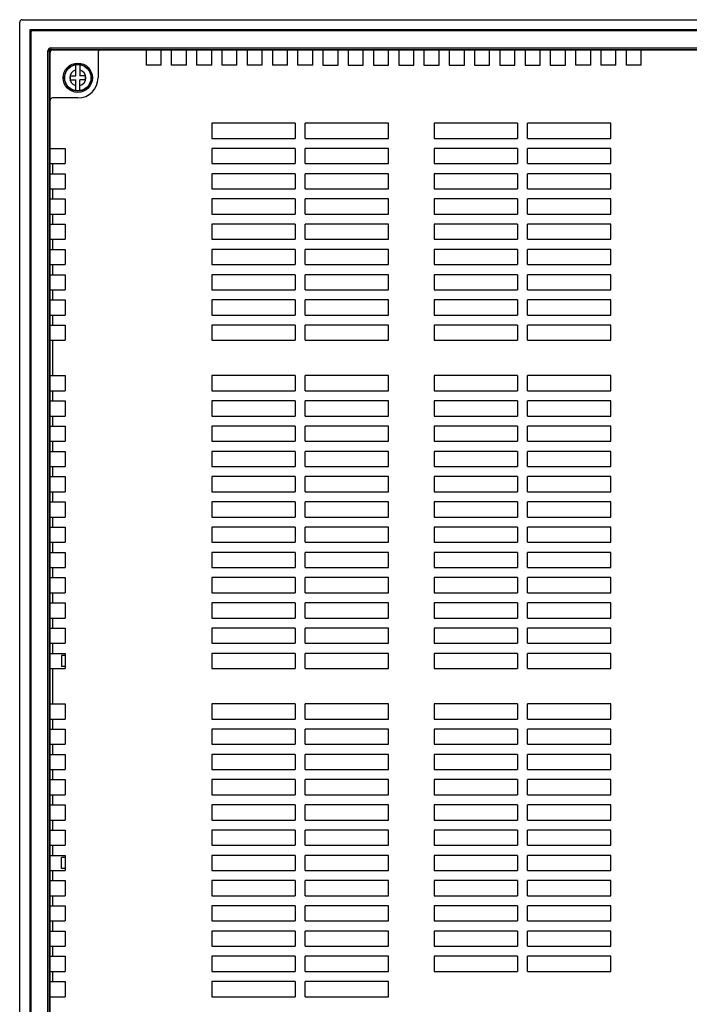
# Model space of a CAD drawing. Units: millimetres. Extents: x 158 to 3762, y -993 to -104.
# Drawn here: x 3293 to 3425, y -678 to -483 of the extents above; entities that cross this region are included whole.
import ezdxf

# ---------------------------------------------------------------- set-up
doc = ezdxf.new("R2010")
doc.units = ezdxf.units.MM
doc.header["$LTSCALE"] = 4
for name, color, linetype in [('FRONT_COVER_IXP90R_BL0', 7, 'Continuous'), ('GASKET_IXP90R_BL4', 7, 'Continuous'), ('REAR_CASE_IXP90R_BL5', 7, 'Continuous'), ('SCREW_PS_M3_6_BL22', 7, 'Continuous')]:
    doc.layers.add(name, color=color, linetype=linetype)

msp = doc.modelspace()

# ---------------------------------------------------------------- linework, layer by layer
at = {"layer": 'FRONT_COVER_IXP90R_BL0', "color": 7, "linetype": 'Continuous'}
for p, q in [((3292.95, -776.27), (3292.95, -483.27)), ((3293.45, -482.77), (3687.45, -482.77)), ((3294.95, -484.77), (3294.95, -774.77)), ((3685.95, -484.77), (3294.95, -484.77)), ((3298.95, -489.27), (3298.85, -489.27)), ((3299.95, -488.67), (3299.95, -488.77)), ((3300.95, -488.77), (3300.95, -488.67)), ((3304.95, -488.67), (3304.95, -488.77)), ((3305.95, -488.77), (3305.95, -488.67)), ((3309.95, -488.67), (3309.95, -488.77)), ((3310.95, -488.77), (3310.95, -488.67)), ((3314.95, -488.67), (3314.95, -488.77)), ((3315.95, -488.77), (3315.95, -488.67)), ((3319.95, -488.67), (3319.95, -488.77)), ((3320.95, -488.77), (3320.95, -488.67)), ((3324.95, -488.67), (3324.95, -488.77)), ((3325.95, -488.77), (3325.95, -488.67)), ((3329.95, -488.67), (3329.95, -488.77)), ((3330.95, -488.77), (3330.95, -488.67)), ((3334.95, -488.67), (3334.95, -488.77)), ((3335.95, -488.77), (3335.95, -488.67)), ((3339.95, -488.67), (3339.95, -488.77)), ((3340.95, -488.77), (3340.95, -488.67)), ((3344.95, -488.67), (3344.95, -488.77)), ((3345.95, -488.77), (3345.95, -488.67)), ((3349.95, -488.67), (3349.95, -488.77)), ((3350.95, -488.77), (3350.95, -488.67)), ((3354.95, -488.67), (3354.95, -488.77)), ((3355.95, -488.77), (3355.95, -488.67)), ((3359.95, -488.67), (3359.95, -488.77)), ((3360.95, -488.77), (3360.95, -488.67)), ((3364.95, -488.67), (3364.95, -488.77)), ((3365.95, -488.77), (3365.95, -488.67)), ((3369.95, -488.67), (3369.95, -488.77)), ((3370.95, -488.77), (3370.95, -488.67)), ((3374.95, -488.67), (3374.95, -488.77)), ((3375.95, -488.77), (3375.95, -488.67)), ((3379.95, -488.67), (3379.95, -488.77)), ((3380.95, -488.77), (3380.95, -488.67)), ((3384.95, -488.67), (3384.95, -488.77)), ((3385.95, -488.77), (3385.95, -488.67)), ((3389.95, -488.67), (3389.95, -488.77)), ((3390.95, -488.77), (3390.95, -488.67)), ((3394.95, -488.67), (3394.95, -488.77)), ((3395.95, -488.77), (3395.95, -488.67)), ((3399.95, -488.67), (3399.95, -488.77)), ((3400.95, -488.77), (3400.95, -488.67)), ((3404.95, -488.67), (3404.95, -488.77)), ((3405.95, -488.77), (3405.95, -488.67)), ((3409.95, -488.67), (3409.95, -488.77)), ((3410.95, -488.77), (3410.95, -488.67)), ((3414.95, -488.67), (3414.95, -488.77)), ((3415.95, -488.77), (3415.95, -488.67)), ((3419.95, -488.67), (3419.95, -488.77)), ((3420.95, -488.77), (3420.95, -488.67)), ((3424.95, -488.67), (3424.95, -488.77)), ((3298.85, -490.27), (3298.95, -490.27)), ((3298.95, -494.27), (3298.85, -494.27)), ((3298.85, -495.27), (3298.95, -495.27)), ((3298.95, -499.27), (3298.85, -499.27)), ((3298.85, -500.27), (3298.95, -500.27)), ((3298.95, -504.27), (3298.85, -504.27)), ((3298.85, -505.27), (3298.95, -505.27)), ((3298.95, -509.27), (3298.85, -509.27)), ((3298.85, -510.27), (3298.95, -510.27)), ((3298.95, -514.27), (3298.85, -514.27)), ((3298.85, -515.27), (3298.95, -515.27)), ((3298.95, -519.27), (3298.85, -519.27)), ((3298.85, -520.27), (3298.95, -520.27)), ((3298.95, -524.27), (3298.85, -524.27)), ((3298.85, -525.27), (3298.95, -525.27)), ((3298.95, -529.27), (3298.85, -529.27)), ((3298.85, -530.27), (3298.95, -530.27)), ((3298.95, -534.27), (3298.85, -534.27)), ((3298.85, -535.27), (3298.95, -535.27)), ((3298.95, -539.27), (3298.85, -539.27)), ((3298.85, -540.27), (3298.95, -540.27)), ((3298.95, -544.27), (3298.85, -544.27)), ((3298.85, -545.27), (3298.95, -545.27)), ((3298.95, -549.27), (3298.85, -549.27)), ((3298.85, -550.27), (3298.95, -550.27)), ((3298.95, -554.27), (3298.85, -554.27)), ((3298.85, -555.27), (3298.95, -555.27)), ((3298.95, -559.27), (3298.85, -559.27)), ((3298.85, -560.27), (3298.95, -560.27)), ((3298.95, -564.27), (3298.85, -564.27)), ((3298.85, -565.27), (3298.95, -565.27)), ((3298.95, -569.27), (3298.85, -569.27)), ((3298.85, -570.27), (3298.95, -570.27)), ((3298.95, -574.27), (3298.85, -574.27)), ((3298.85, -575.27), (3298.95, -575.27)), ((3298.95, -579.27), (3298.85, -579.27)), ((3298.85, -580.27), (3298.95, -580.27)), ((3298.95, -584.27), (3298.85, -584.27)), ((3298.85, -585.27), (3298.95, -585.27)), ((3298.95, -589.27), (3298.85, -589.27)), ((3298.85, -590.27), (3298.95, -590.27)), ((3298.95, -594.27), (3298.85, -594.27)), ((3298.85, -595.27), (3298.95, -595.27)), ((3298.95, -599.27), (3298.85, -599.27)), ((3298.85, -600.27), (3298.95, -600.27)), ((3298.95, -604.27), (3298.85, -604.27)), ((3298.85, -605.27), (3298.95, -605.27)), ((3298.95, -609.27), (3298.85, -609.27)), ((3298.85, -610.27), (3298.95, -610.27)), ((3301.25, -608.67), (3301.25, -610.87)), ((3301.95, -608.67), (3301.25, -608.67)), ((3301.95, -610.87), (3301.25, -610.87)), ((3298.95, -614.27), (3298.85, -614.27)), ((3298.85, -615.27), (3298.95, -615.27)), ((3298.95, -619.27), (3298.85, -619.27)), ((3298.85, -620.27), (3298.95, -620.27)), ((3298.95, -624.27), (3298.85, -624.27)), ((3298.85, -625.27), (3298.95, -625.27)), ((3298.95, -629.27), (3298.85, -629.27)), ((3298.85, -630.27), (3298.95, -630.27)), ((3298.95, -634.27), (3298.85, -634.27)), ((3298.85, -635.27), (3298.95, -635.27)), ((3298.95, -639.27), (3298.85, -639.27)), ((3298.85, -640.27), (3298.95, -640.27)), ((3298.95, -644.27), (3298.85, -644.27)), ((3298.85, -645.27), (3298.95, -645.27)), ((3298.95, -649.27), (3298.85, -649.27)), ((3301.25, -650.87), (3301.25, -648.67)), ((3301.95, -648.67), (3301.25, -648.67)), ((3298.85, -650.27), (3298.95, -650.27)), ((3301.95, -650.87), (3301.25, -650.87)), ((3298.95, -654.27), (3298.85, -654.27)), ((3298.85, -655.27), (3298.95, -655.27)), ((3298.95, -659.27), (3298.85, -659.27)), ((3298.85, -660.27), (3298.95, -660.27)), ((3298.95, -664.27), (3298.85, -664.27)), ((3298.85, -665.27), (3298.95, -665.27)), ((3298.95, -669.27), (3298.85, -669.27)), ((3298.85, -670.27), (3298.95, -670.27)), ((3298.95, -674.27), (3298.85, -674.27)), ((3298.85, -675.27), (3298.95, -675.27))]:
    msp.add_line(p, q, dxfattribs=at)
msp.add_ellipse((3293.45, -483.27), major_axis=(0.354, -0.354), ratio=0.998783, start_param=2.356803, end_param=3.926382, dxfattribs=at)
at = {"layer": 'GASKET_IXP90R_BL4', "color": 7, "linetype": 'Continuous'}
for p, q in [((3295.15, -485.27), (3295.15, -774.27)), ((3685.45, -484.97), (3295.45, -484.97)), ((3298.55, -770.57), (3298.55, -488.97)), ((3298.55, -488.97), (3298.85, -488.97)), ((3298.85, -770.57), (3298.85, -488.97)), ((3299.15, -488.67), (3299.15, -488.37)), ((3299.15, -488.37), (3681.75, -488.37)), ((3299.15, -488.67), (3681.75, -488.67))]:
    msp.add_line(p, q, dxfattribs=at)
for centre, radius in [((3295.45, -485.27), 0.3), ((3299.15, -488.97), 0.6), ((3299.15, -488.97), 0.3)]:
    msp.add_arc(centre, radius, 90, 180, dxfattribs=at)
at = {"layer": 'REAR_CASE_IXP90R_BL5', "color": 7, "linetype": 'Continuous'}
for p, q in [((3298.95, -770.27), (3298.95, -489.27)), ((3299.45, -488.77), (3681.45, -488.77)), ((3308.45, -489.27), (3308.45, -494.27)), ((3317.95, -488.77), (3317.95, -491.77)), ((3320.95, -491.77), (3320.95, -488.77)), ((3322.95, -488.77), (3322.95, -491.77)), ((3325.95, -491.77), (3325.95, -488.77)), ((3327.95, -488.77), (3327.95, -491.77)), ((3330.95, -491.77), (3330.95, -488.77)), ((3332.95, -488.77), (3332.95, -491.77)), ((3335.95, -491.77), (3335.95, -488.77)), ((3337.95, -488.77), (3337.95, -491.77)), ((3340.95, -491.77), (3340.95, -488.77)), ((3342.95, -488.77), (3342.95, -491.77)), ((3345.95, -491.77), (3345.95, -488.77)), ((3347.95, -488.77), (3347.95, -491.77)), ((3350.95, -491.77), (3350.95, -488.77)), ((3352.95, -488.77), (3352.95, -491.77)), ((3355.95, -491.77), (3355.95, -488.77)), ((3357.95, -488.77), (3357.95, -491.77)), ((3360.95, -491.77), (3360.95, -488.77)), ((3362.95, -488.77), (3362.95, -491.77)), ((3365.95, -491.77), (3365.95, -488.77)), ((3367.95, -488.77), (3367.95, -491.77)), ((3370.95, -491.77), (3370.95, -488.77)), ((3372.95, -488.77), (3372.95, -491.77)), ((3375.95, -491.77), (3375.95, -488.77)), ((3377.95, -488.77), (3377.95, -491.77)), ((3380.95, -491.77), (3380.95, -488.77)), ((3382.95, -488.77), (3382.95, -491.77)), ((3385.95, -491.77), (3385.95, -488.77)), ((3387.95, -488.77), (3387.95, -491.77)), ((3390.95, -491.77), (3390.95, -488.77)), ((3392.95, -488.77), (3392.95, -491.77)), ((3395.95, -491.77), (3395.95, -488.77)), ((3397.95, -488.77), (3397.95, -491.77)), ((3400.95, -491.77), (3400.95, -488.77)), ((3402.95, -488.77), (3402.95, -491.77)), ((3405.95, -491.77), (3405.95, -488.77)), ((3407.95, -488.77), (3407.95, -491.77)), ((3410.95, -491.77), (3410.95, -488.77)), ((3412.95, -488.77), (3412.95, -491.77)), ((3415.95, -491.77), (3415.95, -488.77)), ((3320.95, -491.77), (3317.95, -491.77)), ((3325.95, -491.77), (3322.95, -491.77)), ((3330.95, -491.77), (3327.95, -491.77)), ((3335.95, -491.77), (3332.95, -491.77)), ((3340.95, -491.77), (3337.95, -491.77)), ((3345.95, -491.77), (3342.95, -491.77)), ((3350.95, -491.77), (3347.95, -491.77)), ((3352.95, -491.77), (3355.95, -491.77)), ((3357.95, -491.77), (3360.95, -491.77)), ((3362.95, -491.77), (3365.95, -491.77)), ((3367.95, -491.77), (3370.95, -491.77)), ((3372.95, -491.77), (3375.95, -491.77)), ((3377.95, -491.77), (3380.95, -491.77)), ((3382.95, -491.77), (3385.95, -491.77)), ((3387.95, -491.77), (3390.95, -491.77)), ((3392.95, -491.77), (3395.95, -491.77)), ((3397.95, -491.77), (3400.95, -491.77)), ((3405.95, -491.77), (3402.95, -491.77)), ((3410.95, -491.77), (3407.95, -491.77)), ((3415.95, -491.77), (3412.95, -491.77)), ((3304.45, -498.27), (3299.45, -498.27)), ((3330.95, -503.27), (3330.95, -506.27)), ((3347.45, -503.27), (3330.95, -503.27)), ((3347.45, -503.27), (3347.45, -506.27)), ((3349.45, -506.27), (3349.45, -503.27)), ((3365.95, -503.27), (3349.45, -503.27)), ((3365.95, -506.27), (3365.95, -503.27)), ((3374.95, -503.27), (3374.95, -506.27)), ((3391.45, -503.27), (3374.95, -503.27)), ((3391.45, -503.27), (3391.45, -506.27)), ((3393.45, -506.27), (3393.45, -503.27)), ((3409.95, -503.27), (3393.45, -503.27)), ((3409.95, -506.27), (3409.95, -503.27)), ((3330.95, -506.27), (3347.45, -506.27)), ((3349.45, -506.27), (3365.95, -506.27)), ((3374.95, -506.27), (3391.45, -506.27)), ((3393.45, -506.27), (3409.95, -506.27)), ((3298.95, -508.27), (3301.95, -508.27)), ((3301.95, -508.27), (3301.95, -511.27)), ((3330.95, -508.27), (3330.95, -511.27)), ((3347.45, -508.27), (3330.95, -508.27)), ((3347.45, -508.27), (3347.45, -511.27)), ((3349.45, -511.27), (3349.45, -508.27)), ((3365.95, -508.27), (3349.45, -508.27)), ((3365.95, -511.27), (3365.95, -508.27)), ((3374.95, -508.27), (3374.95, -511.27)), ((3391.45, -508.27), (3374.95, -508.27)), ((3391.45, -508.27), (3391.45, -511.27)), ((3393.45, -511.27), (3393.45, -508.27)), ((3409.95, -508.27), (3393.45, -508.27)), ((3409.95, -511.27), (3409.95, -508.27)), ((3298.95, -511.27), (3301.95, -511.27)), ((3299.45, -511.27), (3299.45, -513.27)), ((3330.95, -511.27), (3347.45, -511.27)), ((3349.45, -511.27), (3365.95, -511.27)), ((3374.95, -511.27), (3391.45, -511.27)), ((3393.45, -511.27), (3409.95, -511.27)), ((3298.95, -513.27), (3301.95, -513.27)), ((3301.95, -513.27), (3301.95, -516.27)), ((3330.95, -513.27), (3330.95, -516.27)), ((3347.45, -513.27), (3330.95, -513.27)), ((3347.45, -513.27), (3347.45, -516.27)), ((3349.45, -516.27), (3349.45, -513.27)), ((3365.95, -513.27), (3349.45, -513.27)), ((3365.95, -516.27), (3365.95, -513.27)), ((3374.95, -513.27), (3374.95, -516.27)), ((3391.45, -513.27), (3374.95, -513.27)), ((3391.45, -513.27), (3391.45, -516.27)), ((3393.45, -516.27), (3393.45, -513.27)), ((3409.95, -513.27), (3393.45, -513.27)), ((3409.95, -516.27), (3409.95, -513.27)), ((3298.95, -516.27), (3301.95, -516.27)), ((3299.45, -516.27), (3299.45, -518.27)), ((3330.95, -516.27), (3347.45, -516.27)), ((3349.45, -516.27), (3365.95, -516.27)), ((3374.95, -516.27), (3391.45, -516.27)), ((3393.45, -516.27), (3409.95, -516.27)), ((3298.95, -518.27), (3301.95, -518.27)), ((3301.95, -518.27), (3301.95, -521.27)), ((3330.95, -518.27), (3330.95, -521.27)), ((3347.45, -518.27), (3330.95, -518.27)), ((3347.45, -518.27), (3347.45, -521.27)), ((3349.45, -521.27), (3349.45, -518.27)), ((3365.95, -518.27), (3349.45, -518.27)), ((3365.95, -521.27), (3365.95, -518.27)), ((3374.95, -518.27), (3374.95, -521.27)), ((3391.45, -518.27), (3374.95, -518.27)), ((3391.45, -518.27), (3391.45, -521.27)), ((3393.45, -521.27), (3393.45, -518.27)), ((3409.95, -518.27), (3393.45, -518.27)), ((3409.95, -521.27), (3409.95, -518.27)), ((3298.95, -521.27), (3301.95, -521.27)), ((3299.45, -521.27), (3299.45, -523.27)), ((3330.95, -521.27), (3347.45, -521.27)), ((3349.45, -521.27), (3365.95, -521.27)), ((3374.95, -521.27), (3391.45, -521.27)), ((3393.45, -521.27), (3409.95, -521.27)), ((3298.95, -523.27), (3301.95, -523.27)), ((3301.95, -523.27), (3301.95, -526.27)), ((3330.95, -523.27), (3330.95, -526.27)), ((3347.45, -523.27), (3330.95, -523.27)), ((3347.45, -523.27), (3347.45, -526.27)), ((3349.45, -526.27), (3349.45, -523.27)), ((3365.95, -523.27), (3349.45, -523.27)), ((3365.95, -526.27), (3365.95, -523.27)), ((3374.95, -523.27), (3374.95, -526.27)), ((3391.45, -523.27), (3374.95, -523.27)), ((3391.45, -523.27), (3391.45, -526.27)), ((3393.45, -526.27), (3393.45, -523.27)), ((3409.95, -523.27), (3393.45, -523.27)), ((3409.95, -526.27), (3409.95, -523.27)), ((3298.95, -526.27), (3301.95, -526.27)), ((3299.45, -526.27), (3299.45, -528.27)), ((3330.95, -526.27), (3347.45, -526.27)), ((3349.45, -526.27), (3365.95, -526.27)), ((3374.95, -526.27), (3391.45, -526.27)), ((3393.45, -526.27), (3409.95, -526.27)), ((3298.95, -528.27), (3301.95, -528.27)), ((3301.95, -528.27), (3301.95, -531.27)), ((3330.95, -528.27), (3330.95, -531.27)), ((3347.45, -528.27), (3330.95, -528.27)), ((3347.45, -528.27), (3347.45, -531.27)), ((3349.45, -531.27), (3349.45, -528.27)), ((3365.95, -528.27), (3349.45, -528.27)), ((3365.95, -531.27), (3365.95, -528.27)), ((3374.95, -528.27), (3374.95, -531.27)), ((3391.45, -528.27), (3374.95, -528.27)), ((3391.45, -528.27), (3391.45, -531.27)), ((3393.45, -531.27), (3393.45, -528.27)), ((3409.95, -528.27), (3393.45, -528.27)), ((3409.95, -531.27), (3409.95, -528.27)), ((3298.95, -531.27), (3301.95, -531.27)), ((3299.45, -531.27), (3299.45, -533.27)), ((3330.95, -531.27), (3347.45, -531.27)), ((3349.45, -531.27), (3365.95, -531.27)), ((3374.95, -531.27), (3391.45, -531.27)), ((3393.45, -531.27), (3409.95, -531.27)), ((3298.95, -533.27), (3301.95, -533.27)), ((3301.95, -533.27), (3301.95, -536.27)), ((3330.95, -533.27), (3330.95, -536.27)), ((3347.45, -533.27), (3330.95, -533.27)), ((3347.45, -533.27), (3347.45, -536.27)), ((3349.45, -536.27), (3349.45, -533.27)), ((3365.95, -533.27), (3349.45, -533.27)), ((3365.95, -536.27), (3365.95, -533.27)), ((3374.95, -533.27), (3374.95, -536.27)), ((3391.45, -533.27), (3374.95, -533.27)), ((3391.45, -533.27), (3391.45, -536.27)), ((3393.45, -536.27), (3393.45, -533.27)), ((3409.95, -533.27), (3393.45, -533.27)), ((3409.95, -536.27), (3409.95, -533.27)), ((3298.95, -536.27), (3301.95, -536.27)), ((3299.45, -536.27), (3299.45, -538.27)), ((3330.95, -536.27), (3347.45, -536.27)), ((3349.45, -536.27), (3365.95, -536.27)), ((3374.95, -536.27), (3391.45, -536.27)), ((3393.45, -536.27), (3409.95, -536.27)), ((3298.95, -538.27), (3301.95, -538.27)), ((3301.95, -538.27), (3301.95, -541.27)), ((3330.95, -538.27), (3330.95, -541.27)), ((3347.45, -538.27), (3330.95, -538.27)), ((3347.45, -538.27), (3347.45, -541.27)), ((3349.45, -541.27), (3349.45, -538.27)), ((3365.95, -538.27), (3349.45, -538.27)), ((3365.95, -541.27), (3365.95, -538.27)), ((3374.95, -538.27), (3374.95, -541.27)), ((3391.45, -538.27), (3374.95, -538.27)), ((3391.45, -538.27), (3391.45, -541.27)), ((3393.45, -541.27), (3393.45, -538.27)), ((3409.95, -538.27), (3393.45, -538.27)), ((3409.95, -541.27), (3409.95, -538.27)), ((3298.95, -541.27), (3301.95, -541.27)), ((3299.45, -541.27), (3299.45, -543.27)), ((3330.95, -541.27), (3347.45, -541.27)), ((3349.45, -541.27), (3365.95, -541.27)), ((3374.95, -541.27), (3391.45, -541.27)), ((3393.45, -541.27), (3409.95, -541.27)), ((3298.95, -543.27), (3301.95, -543.27)), ((3301.95, -543.27), (3301.95, -546.27)), ((3330.95, -543.27), (3330.95, -546.27)), ((3347.45, -543.27), (3330.95, -543.27)), ((3347.45, -543.27), (3347.45, -546.27)), ((3349.45, -546.27), (3349.45, -543.27)), ((3365.95, -543.27), (3349.45, -543.27)), ((3365.95, -546.27), (3365.95, -543.27)), ((3374.95, -543.27), (3374.95, -546.27)), ((3391.45, -543.27), (3374.95, -543.27)), ((3391.45, -543.27), (3391.45, -546.27)), ((3393.45, -546.27), (3393.45, -543.27)), ((3409.95, -543.27), (3393.45, -543.27)), ((3409.95, -546.27), (3409.95, -543.27)), ((3298.95, -546.27), (3301.95, -546.27)), ((3299.45, -546.27), (3299.45, -553.27)), ((3330.95, -546.27), (3347.45, -546.27)), ((3349.45, -546.27), (3365.95, -546.27)), ((3374.95, -546.27), (3391.45, -546.27)), ((3393.45, -546.27), (3409.95, -546.27)), ((3298.95, -553.27), (3301.95, -553.27)), ((3301.95, -553.27), (3301.95, -556.27)), ((3330.95, -553.27), (3330.95, -556.27)), ((3347.45, -553.27), (3330.95, -553.27)), ((3347.45, -553.27), (3347.45, -556.27)), ((3349.45, -556.27), (3349.45, -553.27)), ((3365.95, -553.27), (3349.45, -553.27)), ((3365.95, -556.27), (3365.95, -553.27)), ((3374.95, -553.27), (3374.95, -556.27)), ((3391.45, -553.27), (3374.95, -553.27)), ((3391.45, -553.27), (3391.45, -556.27)), ((3393.45, -556.27), (3393.45, -553.27)), ((3409.95, -553.27), (3393.45, -553.27)), ((3409.95, -556.27), (3409.95, -553.27)), ((3298.95, -556.27), (3301.95, -556.27)), ((3299.45, -556.27), (3299.45, -558.27)), ((3330.95, -556.27), (3347.45, -556.27)), ((3349.45, -556.27), (3365.95, -556.27)), ((3374.95, -556.27), (3391.45, -556.27)), ((3393.45, -556.27), (3409.95, -556.27)), ((3298.95, -558.27), (3301.95, -558.27)), ((3301.95, -558.27), (3301.95, -561.27)), ((3330.95, -558.27), (3330.95, -561.27)), ((3347.45, -558.27), (3330.95, -558.27)), ((3347.45, -558.27), (3347.45, -561.27)), ((3349.45, -561.27), (3349.45, -558.27)), ((3365.95, -558.27), (3349.45, -558.27)), ((3365.95, -561.27), (3365.95, -558.27)), ((3374.95, -558.27), (3374.95, -561.27)), ((3391.45, -558.27), (3374.95, -558.27)), ((3391.45, -558.27), (3391.45, -561.27)), ((3393.45, -561.27), (3393.45, -558.27)), ((3409.95, -558.27), (3393.45, -558.27)), ((3409.95, -561.27), (3409.95, -558.27)), ((3298.95, -561.27), (3301.95, -561.27)), ((3299.45, -561.27), (3299.45, -563.27)), ((3330.95, -561.27), (3347.45, -561.27)), ((3349.45, -561.27), (3365.95, -561.27)), ((3374.95, -561.27), (3391.45, -561.27)), ((3393.45, -561.27), (3409.95, -561.27)), ((3298.95, -563.27), (3301.95, -563.27)), ((3301.95, -563.27), (3301.95, -566.27)), ((3330.95, -563.27), (3330.95, -566.27)), ((3347.45, -563.27), (3330.95, -563.27)), ((3347.45, -563.27), (3347.45, -566.27)), ((3349.45, -566.27), (3349.45, -563.27)), ((3365.95, -563.27), (3349.45, -563.27)), ((3365.95, -566.27), (3365.95, -563.27)), ((3374.95, -563.27), (3374.95, -566.27)), ((3391.45, -563.27), (3374.95, -563.27)), ((3391.45, -563.27), (3391.45, -566.27)), ((3393.45, -566.27), (3393.45, -563.27)), ((3409.95, -563.27), (3393.45, -563.27)), ((3409.95, -566.27), (3409.95, -563.27)), ((3298.95, -566.27), (3301.95, -566.27)), ((3299.45, -566.27), (3299.45, -568.27)), ((3330.95, -566.27), (3347.45, -566.27)), ((3349.45, -566.27), (3365.95, -566.27)), ((3374.95, -566.27), (3391.45, -566.27)), ((3393.45, -566.27), (3409.95, -566.27)), ((3298.95, -568.27), (3301.95, -568.27)), ((3301.95, -568.27), (3301.95, -571.27)), ((3330.95, -568.27), (3330.95, -571.27)), ((3347.45, -568.27), (3330.95, -568.27)), ((3347.45, -568.27), (3347.45, -571.27)), ((3349.45, -571.27), (3349.45, -568.27)), ((3365.95, -568.27), (3349.45, -568.27)), ((3365.95, -571.27), (3365.95, -568.27)), ((3374.95, -568.27), (3374.95, -571.27)), ((3391.45, -568.27), (3374.95, -568.27)), ((3391.45, -568.27), (3391.45, -571.27)), ((3393.45, -571.27), (3393.45, -568.27)), ((3409.95, -568.27), (3393.45, -568.27)), ((3409.95, -571.27), (3409.95, -568.27)), ((3298.95, -571.27), (3301.95, -571.27)), ((3299.45, -571.27), (3299.45, -573.27)), ((3330.95, -571.27), (3347.45, -571.27)), ((3349.45, -571.27), (3365.95, -571.27)), ((3374.95, -571.27), (3391.45, -571.27)), ((3393.45, -571.27), (3409.95, -571.27)), ((3298.95, -573.27), (3301.95, -573.27)), ((3301.95, -573.27), (3301.95, -576.27)), ((3330.95, -573.27), (3330.95, -576.27)), ((3347.45, -573.27), (3330.95, -573.27)), ((3347.45, -573.27), (3347.45, -576.27)), ((3349.45, -576.27), (3349.45, -573.27)), ((3365.95, -573.27), (3349.45, -573.27)), ((3365.95, -576.27), (3365.95, -573.27)), ((3374.95, -573.27), (3374.95, -576.27)), ((3391.45, -573.27), (3374.95, -573.27)), ((3391.45, -573.27), (3391.45, -576.27)), ((3393.45, -576.27), (3393.45, -573.27)), ((3409.95, -573.27), (3393.45, -573.27)), ((3409.95, -576.27), (3409.95, -573.27)), ((3298.95, -576.27), (3301.95, -576.27)), ((3299.45, -576.27), (3299.45, -578.27)), ((3330.95, -576.27), (3347.45, -576.27)), ((3349.45, -576.27), (3365.95, -576.27)), ((3374.95, -576.27), (3391.45, -576.27)), ((3393.45, -576.27), (3409.95, -576.27)), ((3298.95, -578.27), (3301.95, -578.27)), ((3301.95, -578.27), (3301.95, -581.27)), ((3330.95, -578.27), (3330.95, -581.27)), ((3347.45, -578.27), (3330.95, -578.27)), ((3347.45, -578.27), (3347.45, -581.27)), ((3349.45, -581.27), (3349.45, -578.27)), ((3365.95, -578.27), (3349.45, -578.27)), ((3365.95, -581.27), (3365.95, -578.27)), ((3374.95, -578.27), (3374.95, -581.27)), ((3391.45, -578.27), (3374.95, -578.27)), ((3391.45, -578.27), (3391.45, -581.27)), ((3393.45, -581.27), (3393.45, -578.27)), ((3409.95, -578.27), (3393.45, -578.27)), ((3409.95, -581.27), (3409.95, -578.27)), ((3298.95, -581.27), (3301.95, -581.27)), ((3299.45, -581.27), (3299.45, -583.27)), ((3330.95, -581.27), (3347.45, -581.27)), ((3349.45, -581.27), (3365.95, -581.27)), ((3374.95, -581.27), (3391.45, -581.27)), ((3393.45, -581.27), (3409.95, -581.27)), ((3298.95, -583.27), (3301.95, -583.27)), ((3301.95, -583.27), (3301.95, -586.27)), ((3330.95, -583.27), (3330.95, -586.27)), ((3347.45, -583.27), (3330.95, -583.27)), ((3347.45, -583.27), (3347.45, -586.27)), ((3349.45, -586.27), (3349.45, -583.27)), ((3365.95, -583.27), (3349.45, -583.27)), ((3365.95, -586.27), (3365.95, -583.27)), ((3374.95, -583.27), (3374.95, -586.27)), ((3391.45, -583.27), (3374.95, -583.27)), ((3391.45, -583.27), (3391.45, -586.27)), ((3393.45, -586.27), (3393.45, -583.27)), ((3409.95, -583.27), (3393.45, -583.27)), ((3409.95, -586.27), (3409.95, -583.27)), ((3298.95, -586.27), (3301.95, -586.27)), ((3299.45, -586.27), (3299.45, -588.27)), ((3330.95, -586.27), (3347.45, -586.27)), ((3349.45, -586.27), (3365.95, -586.27)), ((3374.95, -586.27), (3391.45, -586.27)), ((3393.45, -586.27), (3409.95, -586.27)), ((3298.95, -588.27), (3301.95, -588.27)), ((3301.95, -588.27), (3301.95, -591.27)), ((3330.95, -588.27), (3330.95, -591.27)), ((3347.45, -588.27), (3330.95, -588.27)), ((3347.45, -588.27), (3347.45, -591.27)), ((3349.45, -591.27), (3349.45, -588.27)), ((3365.95, -588.27), (3349.45, -588.27)), ((3365.95, -591.27), (3365.95, -588.27)), ((3374.95, -588.27), (3374.95, -591.27)), ((3391.45, -588.27), (3374.95, -588.27)), ((3391.45, -588.27), (3391.45, -591.27)), ((3393.45, -591.27), (3393.45, -588.27)), ((3409.95, -588.27), (3393.45, -588.27)), ((3409.95, -591.27), (3409.95, -588.27)), ((3298.95, -591.27), (3301.95, -591.27)), ((3299.45, -591.27), (3299.45, -593.27)), ((3330.95, -591.27), (3347.45, -591.27)), ((3349.45, -591.27), (3365.95, -591.27)), ((3374.95, -591.27), (3391.45, -591.27)), ((3393.45, -591.27), (3409.95, -591.27)), ((3298.95, -593.27), (3301.95, -593.27)), ((3301.95, -593.27), (3301.95, -596.27)), ((3330.95, -593.27), (3330.95, -596.27)), ((3347.45, -593.27), (3330.95, -593.27)), ((3347.45, -593.27), (3347.45, -596.27)), ((3349.45, -596.27), (3349.45, -593.27)), ((3365.95, -593.27), (3349.45, -593.27)), ((3365.95, -596.27), (3365.95, -593.27)), ((3374.95, -593.27), (3374.95, -596.27)), ((3391.45, -593.27), (3374.95, -593.27)), ((3391.45, -593.27), (3391.45, -596.27)), ((3393.45, -596.27), (3393.45, -593.27)), ((3409.95, -593.27), (3393.45, -593.27)), ((3409.95, -596.27), (3409.95, -593.27)), ((3298.95, -596.27), (3301.95, -596.27)), ((3299.45, -596.27), (3299.45, -598.27)), ((3330.95, -596.27), (3347.45, -596.27)), ((3349.45, -596.27), (3365.95, -596.27)), ((3374.95, -596.27), (3391.45, -596.27)), ((3393.45, -596.27), (3409.95, -596.27)), ((3298.95, -598.27), (3301.95, -598.27)), ((3301.95, -598.27), (3301.95, -601.27)), ((3330.95, -598.27), (3330.95, -601.27)), ((3347.45, -598.27), (3330.95, -598.27)), ((3347.45, -598.27), (3347.45, -601.27)), ((3349.45, -601.27), (3349.45, -598.27)), ((3365.95, -598.27), (3349.45, -598.27)), ((3365.95, -601.27), (3365.95, -598.27)), ((3374.95, -598.27), (3374.95, -601.27)), ((3391.45, -598.27), (3374.95, -598.27)), ((3391.45, -598.27), (3391.45, -601.27)), ((3393.45, -601.27), (3393.45, -598.27)), ((3409.95, -598.27), (3393.45, -598.27)), ((3409.95, -601.27), (3409.95, -598.27)), ((3298.95, -601.27), (3301.95, -601.27)), ((3299.45, -601.27), (3299.45, -603.27)), ((3330.95, -601.27), (3347.45, -601.27)), ((3349.45, -601.27), (3365.95, -601.27)), ((3374.95, -601.27), (3391.45, -601.27)), ((3393.45, -601.27), (3409.95, -601.27)), ((3298.95, -603.27), (3301.95, -603.27)), ((3301.95, -603.27), (3301.95, -606.27)), ((3330.95, -603.27), (3330.95, -606.27)), ((3347.45, -603.27), (3330.95, -603.27)), ((3347.45, -603.27), (3347.45, -606.27)), ((3349.45, -606.27), (3349.45, -603.27)), ((3365.95, -603.27), (3349.45, -603.27)), ((3365.95, -606.27), (3365.95, -603.27)), ((3374.95, -603.27), (3374.95, -606.27)), ((3391.45, -603.27), (3374.95, -603.27)), ((3391.45, -603.27), (3391.45, -606.27)), ((3393.45, -606.27), (3393.45, -603.27)), ((3409.95, -603.27), (3393.45, -603.27)), ((3409.95, -606.27), (3409.95, -603.27)), ((3298.95, -606.27), (3301.95, -606.27)), ((3299.45, -606.27), (3299.45, -608.27)), ((3330.95, -606.27), (3347.45, -606.27)), ((3349.45, -606.27), (3365.95, -606.27)), ((3374.95, -606.27), (3391.45, -606.27)), ((3393.45, -606.27), (3409.95, -606.27)), ((3298.95, -608.27), (3301.95, -608.27)), ((3301.95, -608.27), (3301.95, -611.27)), ((3330.95, -608.27), (3330.95, -611.27)), ((3347.45, -608.27), (3330.95, -608.27)), ((3347.45, -608.27), (3347.45, -611.27)), ((3349.45, -611.27), (3349.45, -608.27)), ((3365.95, -608.27), (3349.45, -608.27)), ((3365.95, -611.27), (3365.95, -608.27)), ((3374.95, -608.27), (3374.95, -611.27)), ((3391.45, -608.27), (3374.95, -608.27)), ((3391.45, -608.27), (3391.45, -611.27)), ((3393.45, -611.27), (3393.45, -608.27)), ((3409.95, -608.27), (3393.45, -608.27)), ((3409.95, -611.27), (3409.95, -608.27)), ((3298.95, -611.27), (3301.95, -611.27)), ((3299.45, -611.27), (3299.45, -618.27)), ((3330.95, -611.27), (3347.45, -611.27)), ((3349.45, -611.27), (3365.95, -611.27)), ((3374.95, -611.27), (3391.45, -611.27)), ((3393.45, -611.27), (3409.95, -611.27)), ((3298.95, -618.27), (3301.95, -618.27)), ((3301.95, -618.27), (3301.95, -621.27)), ((3330.95, -618.27), (3330.95, -621.27)), ((3347.45, -618.27), (3330.95, -618.27)), ((3347.45, -618.27), (3347.45, -621.27)), ((3349.45, -621.27), (3349.45, -618.27)), ((3365.95, -618.27), (3349.45, -618.27)), ((3365.95, -621.27), (3365.95, -618.27)), ((3374.95, -618.27), (3374.95, -621.27)), ((3391.45, -618.27), (3374.95, -618.27)), ((3391.45, -618.27), (3391.45, -621.27)), ((3393.45, -621.27), (3393.45, -618.27)), ((3409.95, -618.27), (3393.45, -618.27)), ((3409.95, -621.27), (3409.95, -618.27)), ((3298.95, -621.27), (3301.95, -621.27)), ((3299.45, -621.27), (3299.45, -623.27)), ((3330.95, -621.27), (3347.45, -621.27)), ((3349.45, -621.27), (3365.95, -621.27)), ((3374.95, -621.27), (3391.45, -621.27)), ((3393.45, -621.27), (3409.95, -621.27)), ((3298.95, -623.27), (3301.95, -623.27)), ((3301.95, -623.27), (3301.95, -626.27)), ((3330.95, -623.27), (3330.95, -626.27)), ((3347.45, -623.27), (3330.95, -623.27)), ((3347.45, -623.27), (3347.45, -626.27)), ((3349.45, -626.27), (3349.45, -623.27)), ((3365.95, -623.27), (3349.45, -623.27)), ((3365.95, -626.27), (3365.95, -623.27)), ((3374.95, -623.27), (3374.95, -626.27)), ((3391.45, -623.27), (3374.95, -623.27)), ((3391.45, -623.27), (3391.45, -626.27)), ((3393.45, -626.27), (3393.45, -623.27)), ((3409.95, -623.27), (3393.45, -623.27)), ((3409.95, -626.27), (3409.95, -623.27)), ((3298.95, -626.27), (3301.95, -626.27)), ((3299.45, -626.27), (3299.45, -628.27)), ((3330.95, -626.27), (3347.45, -626.27)), ((3349.45, -626.27), (3365.95, -626.27)), ((3374.95, -626.27), (3391.45, -626.27)), ((3393.45, -626.27), (3409.95, -626.27)), ((3298.95, -628.27), (3301.95, -628.27)), ((3301.95, -628.27), (3301.95, -631.27)), ((3330.95, -628.27), (3330.95, -631.27)), ((3347.45, -628.27), (3330.95, -628.27)), ((3347.45, -628.27), (3347.45, -631.27)), ((3349.45, -631.27), (3349.45, -628.27)), ((3365.95, -628.27), (3349.45, -628.27)), ((3365.95, -631.27), (3365.95, -628.27)), ((3374.95, -628.27), (3374.95, -631.27)), ((3391.45, -628.27), (3374.95, -628.27)), ((3391.45, -628.27), (3391.45, -631.27)), ((3393.45, -631.27), (3393.45, -628.27)), ((3409.95, -628.27), (3393.45, -628.27)), ((3409.95, -631.27), (3409.95, -628.27)), ((3298.95, -631.27), (3301.95, -631.27)), ((3299.45, -631.27), (3299.45, -633.27)), ((3330.95, -631.27), (3347.45, -631.27)), ((3349.45, -631.27), (3365.95, -631.27)), ((3374.95, -631.27), (3391.45, -631.27)), ((3393.45, -631.27), (3409.95, -631.27)), ((3298.95, -633.27), (3301.95, -633.27)), ((3301.95, -633.27), (3301.95, -636.27)), ((3330.95, -633.27), (3330.95, -636.27)), ((3347.45, -633.27), (3330.95, -633.27)), ((3347.45, -633.27), (3347.45, -636.27)), ((3349.45, -636.27), (3349.45, -633.27)), ((3365.95, -633.27), (3349.45, -633.27)), ((3365.95, -636.27), (3365.95, -633.27)), ((3374.95, -633.27), (3374.95, -636.27)), ((3391.45, -633.27), (3374.95, -633.27)), ((3391.45, -633.27), (3391.45, -636.27)), ((3393.45, -636.27), (3393.45, -633.27)), ((3409.95, -633.27), (3393.45, -633.27)), ((3409.95, -636.27), (3409.95, -633.27)), ((3298.95, -636.27), (3301.95, -636.27)), ((3299.45, -636.27), (3299.45, -638.27)), ((3330.95, -636.27), (3347.45, -636.27)), ((3349.45, -636.27), (3365.95, -636.27)), ((3374.95, -636.27), (3391.45, -636.27)), ((3393.45, -636.27), (3409.95, -636.27)), ((3298.95, -638.27), (3301.95, -638.27)), ((3301.95, -638.27), (3301.95, -641.27)), ((3330.95, -638.27), (3330.95, -641.27)), ((3347.45, -638.27), (3330.95, -638.27)), ((3347.45, -638.27), (3347.45, -641.27)), ((3349.45, -641.27), (3349.45, -638.27)), ((3365.95, -638.27), (3349.45, -638.27)), ((3365.95, -641.27), (3365.95, -638.27)), ((3374.95, -638.27), (3374.95, -641.27)), ((3391.45, -638.27), (3374.95, -638.27)), ((3391.45, -638.27), (3391.45, -641.27)), ((3393.45, -641.27), (3393.45, -638.27)), ((3409.95, -638.27), (3393.45, -638.27)), ((3409.95, -641.27), (3409.95, -638.27)), ((3298.95, -641.27), (3301.95, -641.27)), ((3299.45, -641.27), (3299.45, -643.27)), ((3330.95, -641.27), (3347.45, -641.27)), ((3349.45, -641.27), (3365.95, -641.27)), ((3374.95, -641.27), (3391.45, -641.27)), ((3393.45, -641.27), (3409.95, -641.27)), ((3298.95, -643.27), (3301.95, -643.27)), ((3301.95, -643.27), (3301.95, -646.27)), ((3330.95, -643.27), (3330.95, -646.27)), ((3347.45, -643.27), (3330.95, -643.27)), ((3347.45, -643.27), (3347.45, -646.27)), ((3349.45, -646.27), (3349.45, -643.27)), ((3365.95, -643.27), (3349.45, -643.27)), ((3365.95, -646.27), (3365.95, -643.27)), ((3374.95, -643.27), (3374.95, -646.27)), ((3391.45, -643.27), (3374.95, -643.27)), ((3391.45, -643.27), (3391.45, -646.27)), ((3393.45, -646.27), (3393.45, -643.27)), ((3409.95, -643.27), (3393.45, -643.27)), ((3409.95, -646.27), (3409.95, -643.27)), ((3298.95, -646.27), (3301.95, -646.27)), ((3299.45, -646.27), (3299.45, -648.27)), ((3330.95, -646.27), (3347.45, -646.27)), ((3349.45, -646.27), (3365.95, -646.27)), ((3374.95, -646.27), (3391.45, -646.27)), ((3393.45, -646.27), (3409.95, -646.27)), ((3298.95, -648.27), (3301.95, -648.27)), ((3301.95, -648.27), (3301.95, -651.27)), ((3330.95, -648.27), (3330.95, -651.27)), ((3347.45, -648.27), (3330.95, -648.27)), ((3347.45, -648.27), (3347.45, -651.27)), ((3349.45, -651.27), (3349.45, -648.27)), ((3365.95, -648.27), (3349.45, -648.27)), ((3365.95, -651.27), (3365.95, -648.27)), ((3374.95, -648.27), (3374.95, -651.27)), ((3391.45, -648.27), (3374.95, -648.27)), ((3391.45, -648.27), (3391.45, -651.27)), ((3393.45, -651.27), (3393.45, -648.27)), ((3409.95, -648.27), (3393.45, -648.27)), ((3409.95, -651.27), (3409.95, -648.27)), ((3298.95, -651.27), (3301.95, -651.27)), ((3299.45, -651.27), (3299.45, -653.27)), ((3330.95, -651.27), (3347.45, -651.27)), ((3349.45, -651.27), (3365.95, -651.27)), ((3374.95, -651.27), (3391.45, -651.27)), ((3393.45, -651.27), (3409.95, -651.27)), ((3298.95, -653.27), (3301.95, -653.27)), ((3301.95, -653.27), (3301.95, -656.27)), ((3330.95, -653.27), (3330.95, -656.27)), ((3347.45, -653.27), (3330.95, -653.27)), ((3347.45, -653.27), (3347.45, -656.27)), ((3349.45, -656.27), (3349.45, -653.27)), ((3365.95, -653.27), (3349.45, -653.27)), ((3365.95, -656.27), (3365.95, -653.27)), ((3374.95, -653.27), (3374.95, -656.27)), ((3391.45, -653.27), (3374.95, -653.27)), ((3391.45, -653.27), (3391.45, -656.27)), ((3393.45, -656.27), (3393.45, -653.27)), ((3409.95, -653.27), (3393.45, -653.27)), ((3409.95, -656.27), (3409.95, -653.27)), ((3298.95, -656.27), (3301.95, -656.27)), ((3299.45, -656.27), (3299.45, -658.27)), ((3330.95, -656.27), (3347.45, -656.27)), ((3349.45, -656.27), (3365.95, -656.27)), ((3374.95, -656.27), (3391.45, -656.27)), ((3393.45, -656.27), (3409.95, -656.27)), ((3298.95, -658.27), (3301.95, -658.27)), ((3301.95, -658.27), (3301.95, -661.27)), ((3330.95, -658.27), (3330.95, -661.27)), ((3347.45, -658.27), (3330.95, -658.27)), ((3347.45, -658.27), (3347.45, -661.27)), ((3349.45, -661.27), (3349.45, -658.27)), ((3365.95, -658.27), (3349.45, -658.27)), ((3365.95, -661.27), (3365.95, -658.27)), ((3374.95, -658.27), (3374.95, -661.27)), ((3391.45, -658.27), (3374.95, -658.27)), ((3391.45, -658.27), (3391.45, -661.27)), ((3393.45, -661.27), (3393.45, -658.27)), ((3409.95, -658.27), (3393.45, -658.27)), ((3409.95, -661.27), (3409.95, -658.27)), ((3298.95, -661.27), (3301.95, -661.27)), ((3299.45, -661.27), (3299.45, -663.27)), ((3330.95, -661.27), (3347.45, -661.27)), ((3349.45, -661.27), (3365.95, -661.27)), ((3374.95, -661.27), (3391.45, -661.27)), ((3393.45, -661.27), (3409.95, -661.27)), ((3298.95, -663.27), (3301.95, -663.27)), ((3301.95, -663.27), (3301.95, -666.27)), ((3330.95, -663.27), (3330.95, -666.27)), ((3347.45, -663.27), (3330.95, -663.27)), ((3347.45, -663.27), (3347.45, -666.27)), ((3349.45, -666.27), (3349.45, -663.27)), ((3365.95, -663.27), (3349.45, -663.27)), ((3365.95, -666.27), (3365.95, -663.27)), ((3374.95, -663.27), (3374.95, -666.27)), ((3391.45, -663.27), (3374.95, -663.27)), ((3391.45, -663.27), (3391.45, -666.27)), ((3393.45, -666.27), (3393.45, -663.27)), ((3409.95, -663.27), (3393.45, -663.27)), ((3409.95, -666.27), (3409.95, -663.27)), ((3298.95, -666.27), (3301.95, -666.27)), ((3299.45, -666.27), (3299.45, -668.27)), ((3330.95, -666.27), (3347.45, -666.27)), ((3349.45, -666.27), (3365.95, -666.27)), ((3374.95, -666.27), (3391.45, -666.27)), ((3393.45, -666.27), (3409.95, -666.27)), ((3298.95, -668.27), (3301.95, -668.27)), ((3301.95, -668.27), (3301.95, -671.27)), ((3330.95, -668.27), (3330.95, -671.27)), ((3347.45, -668.27), (3330.95, -668.27)), ((3347.45, -668.27), (3347.45, -671.27)), ((3349.45, -671.27), (3349.45, -668.27)), ((3365.95, -668.27), (3349.45, -668.27)), ((3365.95, -671.27), (3365.95, -668.27)), ((3374.95, -668.27), (3374.95, -671.27)), ((3391.45, -668.27), (3374.95, -668.27)), ((3391.45, -668.27), (3391.45, -671.27)), ((3393.45, -671.27), (3393.45, -668.27)), ((3409.95, -668.27), (3393.45, -668.27)), ((3409.95, -671.27), (3409.95, -668.27)), ((3298.95, -671.27), (3301.95, -671.27)), ((3299.45, -671.27), (3299.45, -673.27)), ((3330.95, -671.27), (3347.45, -671.27)), ((3349.45, -671.27), (3365.95, -671.27)), ((3374.95, -671.27), (3391.45, -671.27)), ((3393.45, -671.27), (3409.95, -671.27)), ((3298.95, -673.27), (3301.95, -673.27)), ((3301.95, -673.27), (3301.95, -676.27)), ((3330.95, -673.27), (3330.95, -676.27)), ((3347.45, -673.27), (3330.95, -673.27)), ((3347.45, -673.27), (3347.45, -676.27)), ((3349.45, -676.27), (3349.45, -673.27)), ((3365.95, -673.27), (3349.45, -673.27)), ((3365.95, -676.27), (3365.95, -673.27)), ((3298.95, -676.27), (3301.95, -676.27)), ((3330.95, -676.27), (3347.45, -676.27)), ((3349.45, -676.27), (3365.95, -676.27))]:
    msp.add_line(p, q, dxfattribs=at)
for centre, radius, start, end in [((3299.45, -489.27), 0.5, 90, 180), ((3308.95, -489.27), 0.5, 90, 180), ((3304.45, -494.27), 4, 270, 0), ((3299.45, -498.77), 0.5, 90, 180)]:
    msp.add_arc(centre, radius, start, end, dxfattribs=at)
at = {"layer": 'SCREW_PS_M3_6_BL22', "color": 7, "linetype": 'Continuous'}
for p, q in [((3304.05, -493.87), (3304.05, -491.7)), ((3304.85, -491.7), (3304.85, -493.87)), ((3302.95, -493.87), (3302.95, -494.67)), ((3302.95, -493.87), (3304.05, -493.87)), ((3302.95, -494.67), (3304.05, -494.67)), ((3304.05, -496.84), (3304.05, -494.67)), ((3305.95, -493.87), (3304.85, -493.87)), ((3304.85, -496.84), (3304.85, -494.67)), ((3305.95, -494.67), (3304.85, -494.67)), ((3305.95, -494.67), (3305.95, -493.87))]:
    msp.add_line(p, q, dxfattribs=at)
for radius in [2.9, 2.65, 2.6]:
    msp.add_circle((3304.45, -494.27), radius, dxfattribs=at)
for start, end in [(104.4775, 255.5225), (284.4775, 75.5225)]:
    msp.add_arc((3304.45, -494.27), 1.6, start, end, dxfattribs=at)

doc.saveas('drawing.dxf')
